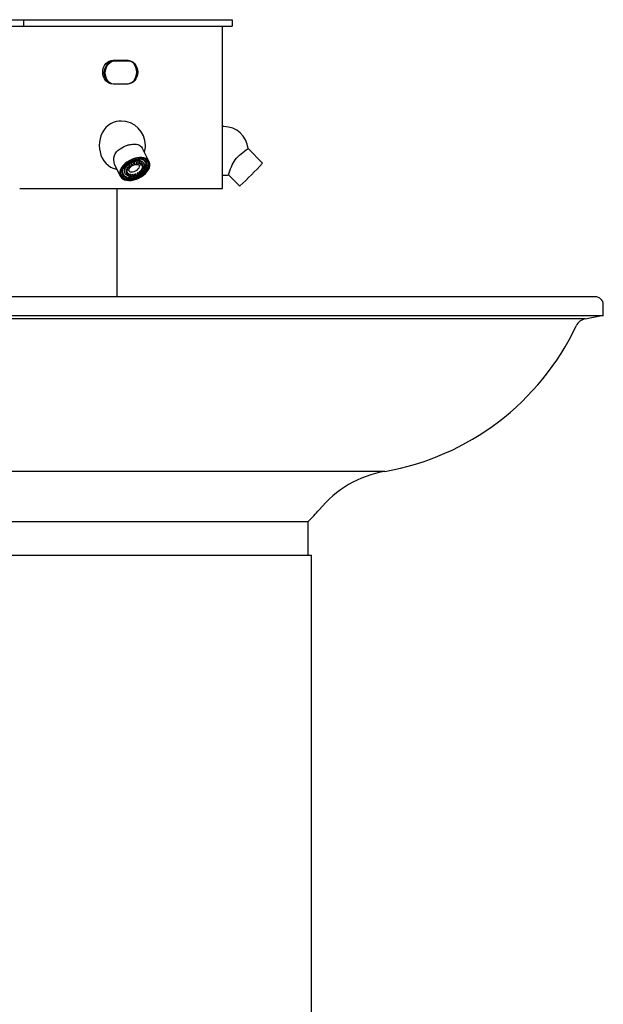
# Model space of a CAD drawing. Extents: x -597 to 3121, y -303 to 248.
# Drawn here: x -304 to -286, y -270 to -239 of the extents above; entities that cross this region are included whole.
import ezdxf

# ---------------------------------------------------------------- set-up
doc = ezdxf.new("R2010")
doc.units = 0
doc.header["$MEASUREMENT"] = 0
doc.layers.add('EQUIP', color=6, linetype='CONTINUOUS')

msp = doc.modelspace()

# ---------------------------------------------------------------- linework, layer by layer
at = {"layer": 'EQUIP', "color": 0}
for p, q in [((-310.219, -239.194), (-303.663, -239.194)), ((-310.219, -239.394), (-303.663, -239.394)), ((-303.663, -239.194), (-303.663, -239.394)), ((-303.663, -239.194), (-297.223, -239.194)), ((-303.663, -239.394), (-297.223, -239.394)), ((-297.53, -244.394), (-297.53, -239.394)), ((-297.223, -239.194), (-297.223, -239.394)), ((-301.192, -240.669), (-301.163, -240.605)), ((-301.163, -240.605), (-301.123, -240.549)), ((-301.123, -240.549), (-301.074, -240.502)), ((-301.117, -240.623), (-301.077, -240.567)), ((-301.087, -240.623), (-301.047, -240.567)), ((-301.077, -240.567), (-301.028, -240.521)), ((-301.074, -240.502), (-301.018, -240.468)), ((-301.047, -240.567), (-300.998, -240.521)), ((-301.028, -240.521), (-300.972, -240.487)), ((-301.018, -240.468), (-300.958, -240.447)), ((-300.998, -240.521), (-300.943, -240.487)), ((-300.972, -240.487), (-300.912, -240.465)), ((-300.958, -240.447), (-300.895, -240.44)), ((-300.943, -240.487), (-300.882, -240.465)), ((-300.912, -240.465), (-300.849, -240.458)), ((-300.895, -240.44), (-300.462, -240.44)), ((-300.882, -240.465), (-300.82, -240.458)), ((-300.849, -240.458), (-300.416, -240.458)), ((-300.429, -240.447), (-300.492, -240.44)), ((-300.462, -240.44), (-300.399, -240.447)), ((-300.369, -240.468), (-300.429, -240.447)), ((-300.416, -240.458), (-300.387, -240.46)), ((-300.399, -240.447), (-300.339, -240.468)), ((-300.313, -240.502), (-300.369, -240.468)), ((-300.339, -240.468), (-300.283, -240.502)), ((-300.264, -240.549), (-300.313, -240.502)), ((-300.283, -240.502), (-300.235, -240.549)), ((-300.224, -240.605), (-300.264, -240.549)), ((-300.235, -240.549), (-300.195, -240.605)), ((-300.195, -240.669), (-300.224, -240.605)), ((-300.195, -240.605), (-300.165, -240.669)), ((-301.217, -240.811), (-301.211, -240.739)), ((-301.211, -240.884), (-301.217, -240.811)), ((-301.211, -240.739), (-301.192, -240.669)), ((-301.192, -240.953), (-301.211, -240.884)), ((-301.171, -240.83), (-301.165, -240.757)), ((-301.165, -240.902), (-301.171, -240.83)), ((-301.165, -240.757), (-301.147, -240.688)), ((-301.147, -240.972), (-301.165, -240.902)), ((-301.147, -240.688), (-301.117, -240.623)), ((-301.141, -240.83), (-301.135, -240.757)), ((-301.135, -240.902), (-301.141, -240.83)), ((-301.135, -240.757), (-301.117, -240.688)), ((-301.117, -240.972), (-301.135, -240.902)), ((-301.117, -240.688), (-301.087, -240.623)), ((-300.176, -240.739), (-300.195, -240.669)), ((-300.195, -240.953), (-300.176, -240.884)), ((-300.17, -240.811), (-300.176, -240.739)), ((-300.176, -240.884), (-300.17, -240.811)), ((-300.165, -240.669), (-300.146, -240.739)), ((-300.146, -240.884), (-300.165, -240.953)), ((-300.146, -240.739), (-300.14, -240.811)), ((-300.14, -240.811), (-300.146, -240.884)), ((-301.163, -241.018), (-301.192, -240.953)), ((-301.123, -241.074), (-301.163, -241.018)), ((-301.117, -241.036), (-301.147, -240.972)), ((-301.074, -241.12), (-301.123, -241.074)), ((-301.087, -241.036), (-301.117, -240.972)), ((-301.077, -241.093), (-301.117, -241.036)), ((-301.047, -241.093), (-301.087, -241.036)), ((-301.028, -241.139), (-301.077, -241.093)), ((-301.018, -241.154), (-301.074, -241.12)), ((-300.998, -241.139), (-301.047, -241.093)), ((-300.979, -241.17), (-301.028, -241.139)), ((-300.958, -241.176), (-301.018, -241.154)), ((-300.943, -241.173), (-300.998, -241.139)), ((-300.895, -241.183), (-300.958, -241.176)), ((-300.924, -241.181), (-300.943, -241.173)), ((-300.462, -241.183), (-300.895, -241.183)), ((-300.492, -241.183), (-300.429, -241.176)), ((-300.399, -241.176), (-300.462, -241.183)), ((-300.429, -241.176), (-300.369, -241.154)), ((-300.339, -241.154), (-300.399, -241.176)), ((-300.369, -241.154), (-300.313, -241.12)), ((-300.283, -241.12), (-300.339, -241.154)), ((-300.313, -241.12), (-300.264, -241.074)), ((-300.235, -241.074), (-300.283, -241.12)), ((-300.264, -241.074), (-300.224, -241.018)), ((-300.195, -241.018), (-300.235, -241.074)), ((-300.224, -241.018), (-300.195, -240.953)), ((-300.165, -240.953), (-300.195, -241.018)), ((-300.975, -242.403), (-301.051, -242.456)), ((-300.894, -242.362), (-300.975, -242.403)), ((-300.809, -242.334), (-300.894, -242.362)), ((-300.721, -242.32), (-300.809, -242.334)), ((-300.677, -242.319), (-300.721, -242.32)), ((-300.652, -242.319), (-300.677, -242.319)), ((-301.232, -242.679), (-301.272, -242.77)), ((-301.18, -242.595), (-301.232, -242.679)), ((-301.12, -242.52), (-301.18, -242.595)), ((-301.051, -242.456), (-301.12, -242.52)), ((-297.48, -242.49), (-297.53, -242.49)), ((-301.32, -242.966), (-301.326, -243.069)), ((-301.302, -242.866), (-301.32, -242.966)), ((-301.272, -242.77), (-301.302, -242.866)), ((-301.326, -243.069), (-301.32, -243.171)), ((-301.32, -243.171), (-301.302, -243.271)), ((-301.302, -243.271), (-301.272, -243.367)), ((-299.785, -243.573), (-299.998, -243.148)), ((-296.288, -243.614), (-296.734, -243.168)), ((-301.272, -243.367), (-301.232, -243.458)), ((-301.232, -243.458), (-301.18, -243.542)), ((-301.18, -243.542), (-301.12, -243.617)), ((-301.12, -243.617), (-301.051, -243.681)), ((-300.536, -243.634), (-300.592, -243.69)), ((-300.527, -243.651), (-300.578, -243.704)), ((-300.503, -243.627), (-300.56, -243.68)), ((-300.472, -243.584), (-300.536, -243.634)), ((-300.468, -243.602), (-300.527, -243.651)), ((-300.465, -243.638), (-300.518, -243.686)), ((-300.438, -243.579), (-300.503, -243.627)), ((-300.445, -243.657), (-300.49, -243.702)), ((-300.4, -243.539), (-300.472, -243.584)), ((-300.402, -243.559), (-300.468, -243.602)), ((-300.405, -243.595), (-300.465, -243.638)), ((-300.39, -243.616), (-300.445, -243.657)), ((-300.366, -243.538), (-300.438, -243.579)), ((-300.438, -243.671), (-300.383, -243.63)), ((-300.339, -243.559), (-300.405, -243.595)), ((-300.331, -243.523), (-300.402, -243.559)), ((-300.324, -243.502), (-300.4, -243.539)), ((-300.33, -243.582), (-300.39, -243.616)), ((-300.383, -243.63), (-300.323, -243.596)), ((-300.291, -243.505), (-300.366, -243.538)), ((-300.341, -243.652), (-300.346, -243.658)), ((-300.333, -243.646), (-300.341, -243.652)), ((-300.27, -243.53), (-300.339, -243.559)), ((-300.325, -243.642), (-300.333, -243.646)), ((-300.257, -243.494), (-300.331, -243.523)), ((-300.266, -243.556), (-300.33, -243.582)), ((-300.316, -243.641), (-300.325, -243.642)), ((-300.245, -243.473), (-300.324, -243.502)), ((-300.323, -243.596), (-300.259, -243.57)), ((-300.309, -243.643), (-300.316, -243.641)), ((-300.304, -243.647), (-300.309, -243.643)), ((-300.302, -243.652), (-300.304, -243.647)), ((-300.304, -243.659), (-300.302, -243.652)), ((-300.213, -243.48), (-300.291, -243.505)), ((-300.269, -243.625), (-300.271, -243.632)), ((-300.271, -243.632), (-300.268, -243.637)), ((-300.199, -243.51), (-300.27, -243.53)), ((-300.265, -243.619), (-300.269, -243.625)), ((-300.268, -243.637), (-300.263, -243.641)), ((-300.201, -243.539), (-300.266, -243.556)), ((-300.258, -243.613), (-300.265, -243.619)), ((-300.263, -243.641), (-300.255, -243.642)), ((-300.259, -243.57), (-300.193, -243.554)), ((-300.249, -243.609), (-300.258, -243.613)), ((-300.182, -243.475), (-300.257, -243.494)), ((-300.255, -243.642), (-300.246, -243.64)), ((-300.24, -243.607), (-300.249, -243.609)), ((-300.246, -243.64), (-300.238, -243.636)), ((-300.166, -243.454), (-300.245, -243.473)), ((-300.233, -243.608), (-300.24, -243.607)), ((-300.238, -243.636), (-300.231, -243.63)), ((-300.227, -243.612), (-300.233, -243.608)), ((-300.231, -243.63), (-300.226, -243.624)), ((-300.229, -243.662), (-300.186, -243.654)), ((-300.225, -243.617), (-300.227, -243.612)), ((-300.226, -243.624), (-300.225, -243.617)), ((-300.136, -243.465), (-300.213, -243.48)), ((-300.137, -243.533), (-300.201, -243.539)), ((-300.13, -243.499), (-300.199, -243.51)), ((-300.193, -243.554), (-300.13, -243.547)), ((-300.191, -243.61), (-300.192, -243.616)), ((-300.192, -243.616), (-300.189, -243.621)), ((-300.187, -243.603), (-300.191, -243.61)), ((-300.189, -243.621), (-300.183, -243.624)), ((-300.181, -243.597), (-300.187, -243.603)), ((-300.186, -243.654), (-300.147, -243.654)), ((-300.183, -243.624), (-300.175, -243.624)), ((-300.109, -243.465), (-300.182, -243.475)), ((-300.172, -243.592), (-300.181, -243.597)), ((-300.175, -243.624), (-300.166, -243.622)), ((-300.163, -243.59), (-300.172, -243.592)), ((-300.089, -243.444), (-300.166, -243.454)), ((-300.166, -243.622), (-300.158, -243.618)), ((-300.155, -243.591), (-300.163, -243.59)), ((-300.158, -243.618), (-300.151, -243.612)), ((-300.15, -243.594), (-300.155, -243.591)), ((-300.151, -243.612), (-300.147, -243.605)), ((-300.147, -243.599), (-300.15, -243.594)), ((-300.147, -243.605), (-300.147, -243.599)), ((-300.147, -243.654), (-300.115, -243.662)), ((-300.079, -243.536), (-300.137, -243.533)), ((-300.062, -243.461), (-300.136, -243.465)), ((-300.064, -243.499), (-300.13, -243.499)), ((-300.13, -243.547), (-300.072, -243.551)), ((-300.116, -243.606), (-300.119, -243.612)), ((-300.119, -243.612), (-300.119, -243.618)), ((-300.119, -243.618), (-300.115, -243.623)), ((-300.11, -243.599), (-300.116, -243.606)), ((-300.115, -243.623), (-300.109, -243.626)), ((-300.102, -243.594), (-300.11, -243.599)), ((-300.04, -243.465), (-300.109, -243.465)), ((-300.109, -243.626), (-300.101, -243.625)), ((-300.093, -243.592), (-300.102, -243.594)), ((-300.101, -243.625), (-300.092, -243.623)), ((-300.084, -243.592), (-300.093, -243.592)), ((-300.092, -243.623), (-300.084, -243.618)), ((-300.016, -243.444), (-300.089, -243.444)), ((-300.078, -243.594), (-300.084, -243.592)), ((-300.084, -243.618), (-300.077, -243.612)), ((-300.028, -243.55), (-300.079, -243.536)), ((-300.074, -243.599), (-300.078, -243.594)), ((-300.077, -243.612), (-300.074, -243.605)), ((-300.074, -243.605), (-300.074, -243.599)), ((-300.072, -243.551), (-300.021, -243.564)), ((-300.04, -243.465), (-300.064, -243.499)), ((-299.994, -243.466), (-300.062, -243.461)), ((-300.058, -243.627), (-300.06, -243.633)), ((-300.06, -243.633), (-300.059, -243.639)), ((-300.019, -243.499), (-300.059, -243.492)), ((-300.059, -243.639), (-300.055, -243.643)), ((-300.052, -243.62), (-300.058, -243.627)), ((-300.055, -243.643), (-300.048, -243.645)), ((-300.044, -243.615), (-300.052, -243.62)), ((-300.026, -243.485), (-300.05, -243.48)), ((-300.048, -243.645), (-300.04, -243.645)), ((-300.035, -243.612), (-300.044, -243.615)), ((-300.04, -243.645), (-300.031, -243.642)), ((-300.027, -243.611), (-300.035, -243.612)), ((-300.031, -243.642), (-300.023, -243.636)), ((-299.987, -243.574), (-300.028, -243.55)), ((-300.02, -243.613), (-300.027, -243.611)), ((-300.005, -243.492), (-300.026, -243.485)), ((-300.023, -243.636), (-300.017, -243.63)), ((-300.021, -243.564), (-299.98, -243.588)), ((-300.016, -243.617), (-300.02, -243.613)), ((-299.998, -243.506), (-300.019, -243.499)), ((-300.017, -243.63), (-300.015, -243.623)), ((-299.949, -243.455), (-300.016, -243.444)), ((-300.015, -243.623), (-300.016, -243.617)), ((-300.006, -243.464), (-300.014, -243.474)), ((-300.014, -243.474), (-299.996, -243.509)), ((-300.006, -243.652), (-300.013, -243.657)), ((-299.997, -243.648), (-300.006, -243.652)), ((-299.988, -243.647), (-299.997, -243.648)), ((-299.972, -243.476), (-299.996, -243.509)), ((-299.945, -243.529), (-299.996, -243.509)), ((-299.932, -243.481), (-299.994, -243.466)), ((-299.981, -243.649), (-299.988, -243.647)), ((-299.957, -243.605), (-299.987, -243.574)), ((-299.976, -243.653), (-299.981, -243.649)), ((-299.98, -243.588), (-299.95, -243.619)), ((-299.975, -243.658), (-299.976, -243.653)), ((-299.917, -243.496), (-299.972, -243.476)), ((-299.968, -243.518), (-299.969, -243.518)), ((-299.927, -243.547), (-299.968, -243.518)), ((-299.949, -243.619), (-299.957, -243.605)), ((-299.95, -243.619), (-299.932, -243.658)), ((-299.89, -243.476), (-299.949, -243.455)), ((-299.941, -243.633), (-299.949, -243.619)), ((-299.904, -243.557), (-299.945, -243.529)), ((-299.88, -243.506), (-299.932, -243.481)), ((-299.905, -243.569), (-299.928, -243.539)), ((-299.898, -243.583), (-299.927, -243.547)), ((-299.872, -243.525), (-299.917, -243.496)), ((-299.9, -243.577), (-299.905, -243.569)), ((-299.873, -243.593), (-299.904, -243.557)), ((-299.893, -243.592), (-299.9, -243.577)), ((-299.881, -243.626), (-299.898, -243.583)), ((-299.841, -243.505), (-299.89, -243.476)), ((-299.877, -243.674), (-299.881, -243.626)), ((-299.838, -243.54), (-299.88, -243.506)), ((-299.855, -243.636), (-299.873, -243.593)), ((-299.837, -243.561), (-299.872, -243.525)), ((-299.855, -243.526), (-299.858, -243.522)), ((-299.842, -243.548), (-299.855, -243.526)), ((-299.85, -243.684), (-299.855, -243.636)), ((-299.824, -243.584), (-299.842, -243.548)), ((-299.803, -243.543), (-299.841, -243.505)), ((-299.809, -243.582), (-299.838, -243.54)), ((-299.815, -243.605), (-299.837, -243.561)), ((-299.813, -243.587), (-299.819, -243.564)), ((-299.806, -243.654), (-299.815, -243.605)), ((-299.809, -243.627), (-299.813, -243.587)), ((-299.792, -243.63), (-299.809, -243.582)), ((-299.809, -243.707), (-299.806, -243.654)), ((-299.778, -243.589), (-299.803, -243.543)), ((-299.788, -243.683), (-299.792, -243.63)), ((-299.766, -243.64), (-299.778, -243.589)), ((-299.767, -243.696), (-299.766, -243.64)), ((-301.051, -243.681), (-300.975, -243.734)), ((-300.975, -243.734), (-300.894, -243.775)), ((-300.894, -243.775), (-300.809, -243.803)), ((-300.86, -243.658), (-300.679, -244.02)), ((-300.809, -243.803), (-300.783, -243.808)), ((-300.692, -243.868), (-300.7, -243.925)), ((-300.7, -243.925), (-300.694, -243.979)), ((-300.671, -243.808), (-300.692, -243.868)), ((-300.666, -243.853), (-300.676, -243.91)), ((-300.676, -243.91), (-300.673, -243.963)), ((-300.676, -243.931), (-300.674, -243.939)), ((-300.674, -243.939), (-300.665, -243.96)), ((-300.637, -243.748), (-300.671, -243.808)), ((-300.643, -243.795), (-300.666, -243.853)), ((-300.662, -243.872), (-300.666, -243.925)), ((-300.666, -243.925), (-300.656, -243.974)), ((-300.665, -243.96), (-300.647, -243.995)), ((-300.646, -243.816), (-300.662, -243.872)), ((-300.618, -243.759), (-300.646, -243.816)), ((-300.607, -243.737), (-300.643, -243.795)), ((-300.592, -243.69), (-300.637, -243.748)), ((-300.614, -243.844), (-300.621, -243.895)), ((-300.621, -243.885), (-300.612, -243.919)), ((-300.621, -243.895), (-300.616, -243.943)), ((-300.578, -243.704), (-300.618, -243.759)), ((-300.616, -243.943), (-300.598, -243.985)), ((-300.594, -243.791), (-300.614, -243.844)), ((-300.612, -243.919), (-300.607, -243.931)), ((-300.56, -243.68), (-300.607, -243.737)), ((-300.607, -243.931), (-300.6, -243.945)), ((-300.561, -243.737), (-300.594, -243.791)), ((-300.518, -243.686), (-300.561, -243.737)), ((-300.548, -243.8), (-300.558, -243.848)), ((-300.558, -243.848), (-300.553, -243.892)), ((-300.553, -243.892), (-300.544, -243.917)), ((-300.55, -243.862), (-300.541, -243.814)), ((-300.546, -243.906), (-300.55, -243.862)), ((-300.525, -243.751), (-300.548, -243.8)), ((-300.529, -243.945), (-300.546, -243.906)), ((-300.544, -243.917), (-300.537, -243.931)), ((-300.541, -243.814), (-300.518, -243.765)), ((-300.499, -243.977), (-300.529, -243.945)), ((-300.49, -243.702), (-300.525, -243.751)), ((-300.518, -243.765), (-300.483, -243.716)), ((-300.506, -243.88), (-300.507, -243.887)), ((-300.507, -243.887), (-300.505, -243.892)), ((-300.501, -243.874), (-300.506, -243.88)), ((-300.505, -243.892), (-300.499, -243.896)), ((-300.494, -243.868), (-300.501, -243.874)), ((-300.495, -243.818), (-300.499, -243.824)), ((-300.499, -243.824), (-300.499, -243.831)), ((-300.499, -243.831), (-300.496, -243.836)), ((-300.499, -243.896), (-300.492, -243.897)), ((-300.496, -243.836), (-300.49, -243.839)), ((-300.488, -243.812), (-300.495, -243.818)), ((-300.486, -243.864), (-300.494, -243.868)), ((-300.492, -243.897), (-300.483, -243.895)), ((-300.49, -243.839), (-300.482, -243.839)), ((-300.488, -243.928), (-300.49, -243.935)), ((-300.49, -243.935), (-300.488, -243.94)), ((-300.48, -243.807), (-300.488, -243.812)), ((-300.483, -243.922), (-300.488, -243.928)), ((-300.488, -243.94), (-300.483, -243.944)), ((-300.477, -243.862), (-300.486, -243.864)), ((-300.483, -243.716), (-300.438, -243.671)), ((-300.483, -243.895), (-300.474, -243.891)), ((-300.475, -243.916), (-300.483, -243.922)), ((-300.483, -243.944), (-300.476, -243.946)), ((-300.482, -243.839), (-300.474, -243.837)), ((-300.471, -243.805), (-300.48, -243.807)), ((-300.469, -243.863), (-300.477, -243.862)), ((-300.476, -243.946), (-300.467, -243.944)), ((-300.467, -243.912), (-300.475, -243.916)), ((-300.474, -243.837), (-300.465, -243.833)), ((-300.474, -243.891), (-300.467, -243.885)), ((-300.463, -243.806), (-300.471, -243.805)), ((-300.464, -243.867), (-300.469, -243.863)), ((-300.464, -243.759), (-300.468, -243.766)), ((-300.468, -243.766), (-300.468, -243.772)), ((-300.468, -243.772), (-300.464, -243.777)), ((-300.467, -243.885), (-300.463, -243.878)), ((-300.458, -243.911), (-300.467, -243.912)), ((-300.467, -243.944), (-300.459, -243.941)), ((-300.465, -243.833), (-300.459, -243.827)), ((-300.458, -243.753), (-300.464, -243.759)), ((-300.464, -243.777), (-300.458, -243.779)), ((-300.462, -243.872), (-300.464, -243.867)), ((-300.457, -243.808), (-300.463, -243.806)), ((-300.463, -243.878), (-300.462, -243.872)), ((-300.459, -243.827), (-300.455, -243.82)), ((-300.459, -243.941), (-300.451, -243.935)), ((-300.45, -243.748), (-300.458, -243.753)), ((-300.458, -243.779), (-300.449, -243.779)), ((-300.451, -243.913), (-300.458, -243.911)), ((-300.454, -243.813), (-300.457, -243.808)), ((-300.455, -243.82), (-300.454, -243.813)), ((-300.446, -243.917), (-300.451, -243.913)), ((-300.451, -243.935), (-300.446, -243.929)), ((-300.441, -243.746), (-300.45, -243.748)), ((-300.449, -243.779), (-300.44, -243.777)), ((-300.441, -243.956), (-300.447, -243.963)), ((-300.444, -243.922), (-300.446, -243.917)), ((-300.446, -243.929), (-300.444, -243.922)), ((-300.433, -243.746), (-300.441, -243.746)), ((-300.434, -243.951), (-300.441, -243.956)), ((-300.44, -243.777), (-300.432, -243.772)), ((-300.425, -243.948), (-300.434, -243.951)), ((-300.427, -243.748), (-300.433, -243.746)), ((-300.432, -243.772), (-300.426, -243.766)), ((-300.423, -243.753), (-300.427, -243.748)), ((-300.426, -243.766), (-300.423, -243.759)), ((-300.416, -243.947), (-300.425, -243.948)), ((-300.423, -243.759), (-300.423, -243.753)), ((-300.413, -243.704), (-300.416, -243.711)), ((-300.416, -243.711), (-300.415, -243.717)), ((-300.409, -243.949), (-300.416, -243.947)), ((-300.415, -243.717), (-300.411, -243.721)), ((-300.407, -243.698), (-300.413, -243.704)), ((-300.413, -243.818), (-300.403, -243.79)), ((-300.413, -243.843), (-300.413, -243.818)), ((-300.407, -243.857), (-300.413, -243.843)), ((-300.411, -243.721), (-300.404, -243.723)), ((-300.405, -243.954), (-300.409, -243.949)), ((-300.4, -243.693), (-300.407, -243.698)), ((-300.407, -243.966), (-300.404, -243.96)), ((-300.404, -243.96), (-300.405, -243.954)), ((-300.404, -243.723), (-300.395, -243.723)), ((-300.403, -243.79), (-300.383, -243.759)), ((-300.391, -243.69), (-300.4, -243.693)), ((-300.395, -243.723), (-300.386, -243.719)), ((-300.382, -243.689), (-300.391, -243.69)), ((-300.386, -243.719), (-300.378, -243.714)), ((-300.383, -243.759), (-300.353, -243.728)), ((-300.375, -243.691), (-300.382, -243.689)), ((-300.378, -243.714), (-300.373, -243.708)), ((-300.371, -243.695), (-300.375, -243.691)), ((-300.373, -243.708), (-300.37, -243.701)), ((-300.37, -243.701), (-300.371, -243.695)), ((-300.353, -243.728), (-300.316, -243.7)), ((-300.346, -243.658), (-300.348, -243.665)), ((-300.348, -243.665), (-300.346, -243.67)), ((-300.346, -243.67), (-300.341, -243.674)), ((-300.346, -243.883), (-300.301, -243.884)), ((-300.341, -243.674), (-300.334, -243.676)), ((-300.334, -243.676), (-300.325, -243.675)), ((-300.325, -243.675), (-300.317, -243.671)), ((-300.317, -243.671), (-300.309, -243.665)), ((-300.316, -243.7), (-300.274, -243.678)), ((-300.309, -243.665), (-300.304, -243.659)), ((-300.301, -243.884), (-300.253, -243.875)), ((-300.274, -243.678), (-300.229, -243.662)), ((-300.253, -243.875), (-300.204, -243.856)), ((-300.227, -243.957), (-300.234, -243.963)), ((-300.218, -243.953), (-300.227, -243.957)), ((-300.209, -243.951), (-300.218, -243.953)), ((-300.202, -243.952), (-300.209, -243.951)), ((-300.204, -243.856), (-300.159, -243.829)), ((-300.196, -243.956), (-300.202, -243.952)), ((-300.194, -243.961), (-300.196, -243.956)), ((-300.16, -243.934), (-300.162, -243.941)), ((-300.162, -243.941), (-300.161, -243.946)), ((-300.161, -243.946), (-300.156, -243.95)), ((-300.155, -243.927), (-300.16, -243.934)), ((-300.159, -243.829), (-300.122, -243.795)), ((-300.156, -243.95), (-300.149, -243.952)), ((-300.148, -243.922), (-300.155, -243.927)), ((-300.149, -243.952), (-300.14, -243.95)), ((-300.139, -243.918), (-300.148, -243.922)), ((-300.14, -243.95), (-300.131, -243.947)), ((-300.13, -243.917), (-300.139, -243.918)), ((-300.131, -243.947), (-300.124, -243.941)), ((-300.123, -243.919), (-300.13, -243.917)), ((-300.124, -243.941), (-300.119, -243.935)), ((-300.118, -243.922), (-300.123, -243.919)), ((-300.122, -243.795), (-300.096, -243.759)), ((-300.119, -243.935), (-300.117, -243.928)), ((-300.117, -243.928), (-300.118, -243.922)), ((-300.115, -243.662), (-300.092, -243.675)), ((-300.107, -243.968), (-300.045, -243.928)), ((-300.096, -243.759), (-300.082, -243.722)), ((-300.092, -243.885), (-300.094, -243.892)), ((-300.094, -243.892), (-300.093, -243.898)), ((-300.093, -243.898), (-300.089, -243.902)), ((-300.092, -243.675), (-300.078, -243.692)), ((-300.086, -243.879), (-300.092, -243.885)), ((-300.089, -243.902), (-300.082, -243.904)), ((-300.078, -243.873), (-300.086, -243.879)), ((-300.082, -243.687), (-300.084, -243.681)), ((-300.082, -243.722), (-300.082, -243.687)), ((-300.082, -243.904), (-300.074, -243.903)), ((-300.078, -243.692), (-300.077, -243.694)), ((-300.069, -243.87), (-300.078, -243.873)), ((-300.074, -243.903), (-300.065, -243.9)), ((-300.061, -243.87), (-300.069, -243.87)), ((-300.066, -243.984), (-300.006, -243.941)), ((-300.065, -243.9), (-300.057, -243.895)), ((-300.054, -243.872), (-300.061, -243.87)), ((-300.057, -243.895), (-300.051, -243.889)), ((-300.05, -243.876), (-300.054, -243.872)), ((-300.051, -243.889), (-300.049, -243.882)), ((-300.049, -243.882), (-300.05, -243.876)), ((-300.045, -243.928), (-299.99, -243.881)), ((-300.038, -243.827), (-300.042, -243.834)), ((-300.042, -243.834), (-300.041, -243.84)), ((-300.041, -243.84), (-300.038, -243.845)), ((-300.032, -243.821), (-300.038, -243.827)), ((-300.038, -243.845), (-300.031, -243.847)), ((-300.024, -243.816), (-300.032, -243.821)), ((-300.031, -243.847), (-300.023, -243.847)), ((-300.015, -243.814), (-300.024, -243.816)), ((-300.023, -243.847), (-300.014, -243.845)), ((-300.018, -243.664), (-300.02, -243.671)), ((-300.02, -243.671), (-300.018, -243.676)), ((-300.013, -243.657), (-300.018, -243.664)), ((-300.018, -243.676), (-300.014, -243.68)), ((-300.007, -243.813), (-300.015, -243.814)), ((-300.014, -243.68), (-300.006, -243.682)), ((-300.014, -243.845), (-300.006, -243.84)), ((-300.006, -243.766), (-300.01, -243.773)), ((-300.01, -243.773), (-300.01, -243.779)), ((-300.01, -243.779), (-300.007, -243.784)), ((-300.007, -243.784), (-300.001, -243.787)), ((-300, -243.816), (-300.007, -243.813)), ((-300.006, -243.682), (-299.998, -243.68)), ((-299.999, -243.76), (-300.006, -243.766)), ((-300.006, -243.84), (-300, -243.833)), ((-300.006, -243.941), (-299.953, -243.893)), ((-300.004, -243.977), (-299.944, -243.928)), ((-300.002, -243.714), (-300.003, -243.721)), ((-300.003, -243.721), (-300.001, -243.726)), ((-299.997, -243.708), (-300.002, -243.714)), ((-300.001, -243.726), (-299.995, -243.73)), ((-300.001, -243.787), (-299.993, -243.788)), ((-299.997, -243.821), (-300, -243.816)), ((-300, -243.833), (-299.997, -243.827)), ((-299.991, -243.756), (-299.999, -243.76)), ((-299.998, -243.68), (-299.989, -243.677)), ((-299.99, -243.702), (-299.997, -243.708)), ((-299.997, -243.827), (-299.997, -243.821)), ((-299.995, -243.73), (-299.988, -243.731)), ((-299.993, -243.788), (-299.984, -243.786)), ((-299.982, -243.754), (-299.991, -243.756)), ((-299.982, -243.698), (-299.99, -243.702)), ((-299.99, -243.881), (-299.944, -243.831)), ((-299.989, -243.677), (-299.981, -243.671)), ((-299.988, -243.731), (-299.979, -243.729)), ((-299.984, -243.786), (-299.976, -243.781)), ((-299.973, -243.696), (-299.982, -243.698)), ((-299.974, -243.754), (-299.982, -243.754)), ((-299.981, -243.671), (-299.976, -243.665)), ((-299.979, -243.729), (-299.97, -243.725)), ((-299.976, -243.665), (-299.975, -243.658)), ((-299.976, -243.781), (-299.969, -243.775)), ((-299.968, -243.757), (-299.974, -243.754)), ((-299.965, -243.697), (-299.973, -243.696)), ((-299.97, -243.725), (-299.963, -243.719)), ((-299.969, -243.775), (-299.966, -243.768)), ((-299.965, -243.762), (-299.968, -243.757)), ((-299.96, -243.8), (-299.967, -243.81)), ((-299.966, -243.768), (-299.965, -243.762)), ((-299.96, -243.701), (-299.965, -243.697)), ((-299.963, -243.719), (-299.959, -243.713)), ((-299.961, -243.966), (-299.904, -243.913)), ((-299.957, -243.706), (-299.96, -243.701)), ((-299.938, -243.751), (-299.96, -243.8)), ((-299.96, -243.984), (-299.899, -243.931)), ((-299.959, -243.713), (-299.957, -243.706)), ((-299.953, -243.893), (-299.91, -243.841)), ((-299.944, -243.831), (-299.91, -243.778)), ((-299.944, -243.928), (-299.894, -243.875)), ((-299.928, -243.703), (-299.938, -243.751)), ((-299.932, -243.658), (-299.928, -243.703)), ((-299.91, -243.778), (-299.887, -243.725)), ((-299.91, -243.841), (-299.878, -243.788)), ((-299.904, -243.913), (-299.857, -243.856)), ((-299.899, -243.931), (-299.849, -243.874)), ((-299.894, -243.875), (-299.854, -243.819)), ((-299.887, -243.725), (-299.877, -243.674)), ((-299.878, -243.788), (-299.858, -243.735)), ((-299.858, -243.735), (-299.85, -243.684)), ((-299.857, -243.856), (-299.822, -243.798)), ((-299.854, -243.819), (-299.825, -243.763)), ((-299.849, -243.874), (-299.809, -243.815)), ((-299.825, -243.763), (-299.809, -243.707)), ((-299.822, -243.798), (-299.798, -243.74)), ((-299.809, -243.815), (-299.781, -243.755)), ((-299.798, -243.74), (-299.788, -243.683)), ((-299.781, -243.755), (-299.767, -243.696)), ((-300.694, -243.979), (-300.675, -244.028)), ((-300.675, -244.028), (-300.644, -244.069)), ((-300.673, -243.963), (-300.656, -244.011)), ((-300.666, -243.987), (-300.647, -244.01)), ((-300.656, -243.974), (-300.634, -244.017)), ((-300.656, -244.011), (-300.626, -244.053)), ((-300.647, -244.01), (-300.621, -244.033)), ((-300.644, -244.069), (-300.6, -244.103)), ((-300.634, -244.017), (-300.6, -244.054)), ((-300.626, -244.053), (-300.584, -244.087)), ((-300.6, -244.054), (-300.555, -244.083)), ((-300.6, -244.103), (-300.546, -244.129)), ((-300.598, -243.985), (-300.568, -244.022)), ((-300.584, -244.087), (-300.532, -244.112)), ((-300.568, -244.022), (-300.527, -244.05)), ((-300.555, -244.083), (-300.5, -244.103)), ((-300.546, -244.129), (-300.483, -244.144)), ((-300.532, -244.112), (-300.471, -244.127)), ((-300.527, -244.05), (-300.476, -244.069)), ((-300.476, -244.069), (-300.5, -244.103)), ((-300.457, -244), (-300.499, -243.977)), ((-300.493, -244.034), (-300.476, -244.069)), ((-300.492, -244.084), (-300.444, -244.089)), ((-300.483, -244.144), (-300.413, -244.15)), ((-300.471, -244.127), (-300.402, -244.132)), ((-300.406, -244.014), (-300.457, -244)), ((-300.447, -243.963), (-300.45, -243.97)), ((-300.45, -243.97), (-300.449, -243.975)), ((-300.449, -243.975), (-300.444, -243.98)), ((-300.445, -244.043), (-300.382, -244.047)), ((-300.444, -243.98), (-300.438, -243.982)), ((-300.426, -244.045), (-300.444, -244.089)), ((-300.444, -244.089), (-300.432, -244.114)), ((-300.438, -243.982), (-300.429, -243.981)), ((-300.408, -244.08), (-300.432, -244.114)), ((-300.432, -244.114), (-300.363, -244.113)), ((-300.429, -243.981), (-300.42, -243.978)), ((-300.425, -244.046), (-300.408, -244.08)), ((-300.42, -243.978), (-300.412, -243.973)), ((-300.413, -244.15), (-300.337, -244.145)), ((-300.412, -243.973), (-300.407, -243.966)), ((-300.408, -244.08), (-300.342, -244.079)), ((-300.402, -244.132), (-300.328, -244.127)), ((-300.387, -243.981), (-300.39, -243.988)), ((-300.39, -243.988), (-300.39, -243.994)), ((-300.39, -243.994), (-300.386, -243.999)), ((-300.381, -243.975), (-300.387, -243.981)), ((-300.386, -243.999), (-300.38, -244.001)), ((-300.382, -244.047), (-300.315, -244.042)), ((-300.373, -243.97), (-300.381, -243.975)), ((-300.38, -244.001), (-300.372, -244.001)), ((-300.364, -243.967), (-300.373, -243.97)), ((-300.372, -244.001), (-300.363, -243.998)), ((-300.356, -243.967), (-300.364, -243.967)), ((-300.363, -243.998), (-300.355, -243.994)), ((-300.363, -244.113), (-300.29, -244.104)), ((-300.349, -243.97), (-300.356, -243.967)), ((-300.355, -243.994), (-300.349, -243.987)), ((-300.346, -243.974), (-300.349, -243.97)), ((-300.349, -243.987), (-300.345, -243.981)), ((-300.345, -243.981), (-300.346, -243.974)), ((-300.342, -244.079), (-300.273, -244.069)), ((-300.337, -244.145), (-300.259, -244.131)), ((-300.328, -244.127), (-300.251, -244.113)), ((-300.317, -243.988), (-300.318, -243.994)), ((-300.318, -243.994), (-300.315, -243.999)), ((-300.313, -243.981), (-300.317, -243.988)), ((-300.315, -243.999), (-300.309, -244.002)), ((-300.315, -244.042), (-300.245, -244.026)), ((-300.307, -243.975), (-300.313, -243.981)), ((-300.309, -244.002), (-300.301, -244.003)), ((-300.298, -243.971), (-300.307, -243.975)), ((-300.301, -244.003), (-300.292, -244)), ((-300.29, -243.969), (-300.298, -243.971)), ((-300.292, -244), (-300.284, -243.996)), ((-300.282, -243.969), (-300.29, -243.969)), ((-300.29, -244.104), (-300.215, -244.084)), ((-300.284, -243.996), (-300.277, -243.99)), ((-300.276, -243.972), (-300.282, -243.969)), ((-300.277, -243.99), (-300.273, -243.983)), ((-300.273, -243.977), (-300.276, -243.972)), ((-300.273, -243.983), (-300.273, -243.977)), ((-300.273, -244.069), (-300.202, -244.049)), ((-300.259, -244.131), (-300.18, -244.107)), ((-300.251, -244.113), (-300.174, -244.088)), ((-300.245, -244.026), (-300.175, -244.001)), ((-300.238, -243.969), (-300.239, -243.976)), ((-300.239, -243.976), (-300.237, -243.981)), ((-300.234, -243.963), (-300.238, -243.969)), ((-300.237, -243.981), (-300.232, -243.985)), ((-300.232, -243.985), (-300.224, -243.986)), ((-300.224, -243.986), (-300.215, -243.984)), ((-300.215, -243.984), (-300.207, -243.98)), ((-300.215, -244.084), (-300.141, -244.056)), ((-300.207, -243.98), (-300.2, -243.974)), ((-300.202, -244.049), (-300.132, -244.02)), ((-300.2, -243.974), (-300.195, -243.967)), ((-300.195, -243.967), (-300.194, -243.961)), ((-300.18, -244.107), (-300.102, -244.073)), ((-300.175, -244.001), (-300.107, -243.968)), ((-300.174, -244.088), (-300.098, -244.055)), ((-300.141, -244.056), (-300.07, -244.02)), ((-300.132, -244.02), (-300.066, -243.984)), ((-300.102, -244.073), (-300.028, -244.032)), ((-300.098, -244.055), (-300.027, -244.013)), ((-300.07, -244.02), (-300.004, -243.977)), ((-300.028, -244.032), (-299.96, -243.984)), ((-300.027, -244.013), (-299.961, -243.966)), ((-297.53, -243.99), (-297.48, -243.99)), ((-297.339, -243.976), (-296.995, -244.321)), ((-303.779, -244.394), (-297.53, -244.394)), ((-300.775, -247.731), (-300.775, -244.394)), ((-296.989, -244.318), (-296.995, -244.321)), ((-286.032, -247.731), (-321.527, -247.731)), ((-285.782, -248.318), (-285.782, -247.981)), ((-303.779, -248.318), (-321.777, -248.318)), ((-303.779, -248.417), (-321.217, -248.417)), ((-285.782, -248.318), (-303.779, -248.318)), ((-286.342, -248.417), (-303.779, -248.417)), ((-286.342, -248.417), (-285.882, -248.318)), ((-303.779, -253.113), (-315.042, -253.113)), ((-292.517, -253.113), (-303.779, -253.113)), ((-310.178, -254.654), (-294.88, -254.654)), ((-294.88, -255.692), (-294.88, -254.654)), ((-310.278, -255.692), (-294.78, -255.692)), ((-294.78, -281.689), (-294.78, -255.692))]:
    msp.add_line(p, q, dxfattribs=at)
for centre, radius, start, end in [((-300.652, -243.069), 0.75, 0, 90), ((-297.48, -243.24), 0.75, 5.4821, 90), ((-300.652, -243.069), 0.75, 343.6913, 0), ((-300.099, -243.648), 0.23, 325.6969, 15.0341), ((-303.985, -236.646), 10.382, 312.3607, 317.8461), ((-300.438, -243.866), 0.177, 171.5968, 267.7889), ((-300.449, -243.837), 0.202, 215.9061, 257.3347), ((-300.34, -243.792), 0.0909, 209.4462, 265.843), ((-300.348, -243.591), 0.432, 263.1013, 303.9617), ((-300.292, -243.612), 0.385, 298.8631, 327.4595), ((-297.48, -243.24), 0.75, 270, 280.8149), ((-286.032, -247.981), 0.25, 0, 90), ((-286.277, -248.786), 0.375, 99.9999, 154.6707), ((-293.892, -245.182), 8.05, 279.8371, 334.6707), ((-291.935, -256.438), 3.375, 99.9157, 140.6201), ((-297.345, -251.997), 3.625, 312.8503, 320.6201)]:
    msp.add_arc(centre, radius, start, end, dxfattribs=at)
for points in [[(-300.86, -243.658), (-300.859, -243.384), (-300.683, -243.175), (-300.458, -243.062), (-300.34, -243.036), (-300.174, -243.035), (-300.05, -243.088), (-299.998, -243.148)], [(-297.339, -243.976), (-297.13, -243.509), (-296.737, -243.165)]]:
    msp.add_spline(points, degree=3, dxfattribs=at)

doc.saveas('drawing.dxf')
